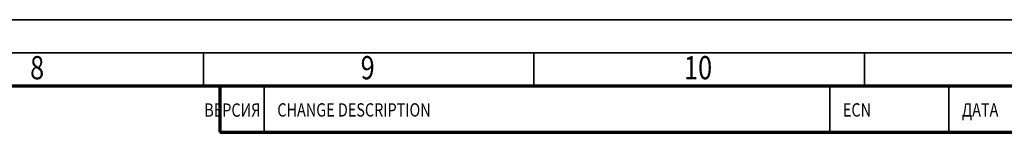
# Model space of a CAD drawing. Units: millimetres. Extents: x 0 to 25393, y 0 to 16800.
# Drawn here: x 14769 to 20727, y 16122 to 16800 of the extents above; entities that cross this region are included whole.
import ezdxf
from ezdxf.enums import TextEntityAlignment as Align

# ---------------------------------------------------------------- set-up
doc = ezdxf.new("R2010")
doc.units = ezdxf.units.MM
doc.header["$MEASUREMENT"] = 0
doc.layers.add('(9) Sheet', color=7, linetype='Continuous', lineweight=35)
doc.styles.add('Arial', font='ARIAL.TTF')

# ---------------------------------------------------------------- blocks, each defined once
blk = doc.blocks.new('GROUP_0_cf484672-163e-4d9b-bda2-314619ceef0f')
at = {"layer": '(9) Sheet', "color": 7, "lineweight": 35, "ltscale": 120}
for p, q in [((200, 16800), (23760, 16800)), ((23560, 16600), (600, 16600)), ((15880, 16403), (15880, 16601)), ((17880, 16403), (17880, 16601)), ((19880, 16403), (19880, 16601)), ((15979.2, 16402), (23360, 16402)), ((15979.2, 16402), (23360, 16402)), ((15979.2, 16402), (23360, 16402)), ((16247.6, 16122), (16247.6, 16402)), ((19670, 16122), (19670, 16402)), ((20390, 16122), (20390, 16402))]:
    blk.add_line(p, q, dxfattribs=at)
at = {"layer": '(9) Sheet', "color": 7, "lineweight": 70, "ltscale": 120}
blk.add_line((800, 16402), (23360, 16402), dxfattribs=at)
at = {"layer": '(9) Sheet', "color": 7, "linetype": 'Continuous', "lineweight": 35, "ltscale": 120}
blk.add_line((15979.2, 16402), (16020, 16402), dxfattribs=at)
blk.add_line((15979.2, 16402), (16020, 16402), dxfattribs=at)
at = {"layer": '(9) Sheet', "color": 7, "linetype": 'Continuous', "lineweight": 70, "ltscale": 120}
for p, q in [((15979.2, 16402), (15979.2, 16122)), ((15979.2, 16122), (23360, 16122))]:
    blk.add_line(p, q, dxfattribs=at)
at = {"layer": '(9) Sheet', "color": 7, "lineweight": 35, "style": 'Arial', "width": 0.8}
for s, p in [('8', (14831.9, 16397.4)), ('9', (16831.9, 16397.4)), ('10', (18789.1, 16397.4))]:
    blk.add_text(s, height=140, dxfattribs=at).set_placement(p, align=Align.BOTTOM_LEFT)
blk.add_text('ВЕРСИЯ', height=80, rotation=360, dxfattribs=at).set_placement((15885.9, 16295.7), align=Align.TOP_LEFT)
for s, p in [('CHANGE DESCRIPTION', (16327.6, 16191.7)), ('ECN', (19750, 16191.7)), ('ДАТА', (20470, 16191.7))]:
    blk.add_text(s, height=80, rotation=360, dxfattribs=at).set_placement(p, align=Align.BOTTOM_LEFT)

msp = doc.modelspace()

# ---------------------------------------------------------------- block references
at = {"color": 7, "linetype": 'ByBlock'}
msp.add_blockref('GROUP_0_cf484672-163e-4d9b-bda2-314619ceef0f', (0, 0), dxfattribs=at)

doc.saveas('drawing.dxf')
